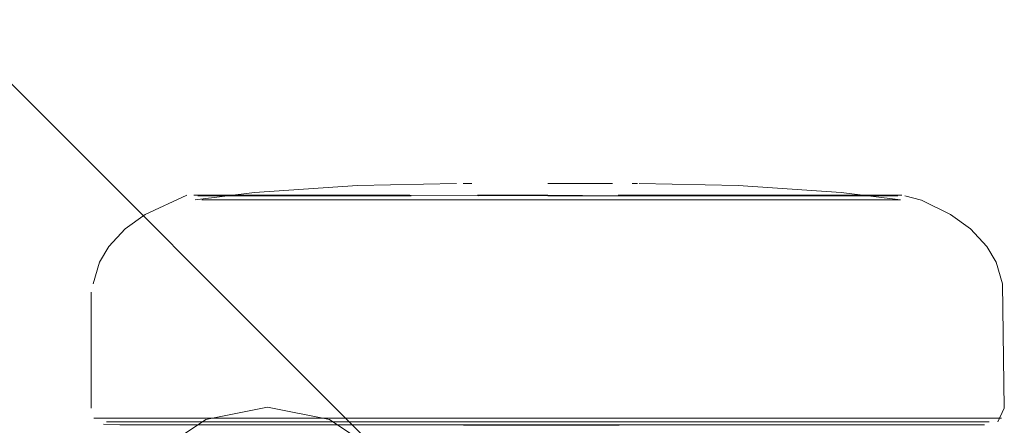
# Model space of a CAD drawing. Units: metres. Extents: x 8.1 to 18.4, y -9.8 to -0.9.
# Drawn here: x 8.9 to 9, y -7.6 to -7.5 of the extents above; entities that cross this region are included whole.
import ezdxf

# ---------------------------------------------------------------- set-up
doc = ezdxf.new("R2010")
doc.units = ezdxf.units.M
doc.header["$MEASUREMENT"] = 0

# ---------------------------------------------------------------- blocks, each defined once
blk = doc.blocks.new('987ac380-e0c6-4eed-aa78-ea20d02f04c0')
at = {"color": 8, "lineweight": 9, "true_color": 0x808080}
blk.add_lwpolyline([(8.935137, -7.551879), (8.940476, -7.55188), (8.964126, -7.551881), (8.969465, -7.551882), (8.977989, -7.551882), (8.974151, -7.551882), (8.969465, -7.551882)], dxfattribs=at)
blk = doc.blocks.new('c0c83a4b-6563-455e-a976-0deb21b6cc71')
at = {"color": 8, "lineweight": 9, "true_color": 0x808080}
blk.add_line((8.952301, -7.552133), (8.958277, -7.552133), dxfattribs=at)
blk.add_lwpolyline([(8.946325, -7.552132), (8.952301, -7.552133), (8.930636, -7.552131), (8.92683, -7.552131), (8.923994, -7.55213), (8.922256, -7.552131), (8.923994, -7.55213)], dxfattribs=at)
blk = doc.blocks.new('a01f3443-d6b6-414e-b20b-03ab17c0345d')
at = {"color": 8, "lineweight": 9, "true_color": 0x808080}
blk.add_lwpolyline([(8.946273, -7.55188), (8.940476, -7.55188), (8.935137, -7.551879)], dxfattribs=at)
blk = doc.blocks.new('286c4204-ba20-46d0-89a5-dbed6f18f53c')
at = {"color": 8, "lineweight": 9, "true_color": 0x808080}
blk.add_lwpolyline([(8.964026, -7.552133), (8.96932, -7.552134), (8.958277, -7.552133)], close=True, dxfattribs=at)
blk = doc.blocks.new('31b509a1-5299-4342-b682-dd52fa75147d')
at = {"color": 8, "lineweight": 9, "true_color": 0x808080}
blk.add_lwpolyline([(8.947509, -7.536714), (8.952303, -7.536752), (8.947509, -7.536714), (8.952302, -7.536715), (8.957044, -7.536753), (8.952303, -7.536752), (8.969491, -7.536754), (8.97251, -7.536754)], dxfattribs=at)
blk = doc.blocks.new('1a2625a7-ba99-4803-8f95-99848ce2c1da')
at = {"color": 8, "lineweight": 9, "true_color": 0x808080}
blk.add_lwpolyline([(8.976138, -7.536754), (8.97476, -7.536754), (8.97251, -7.536754), (8.969491, -7.536754), (8.961605, -7.536753), (8.957095, -7.536716)], dxfattribs=at)
blk = doc.blocks.new('a3fd1c38-160d-45f5-bc9b-1d28bf52e906')
at = {"color": 8, "lineweight": 9, "true_color": 0x808080}
blk.add_lwpolyline([(8.947619, -7.537017), (8.965645, -7.537018), (8.97227, -7.537019), (8.974493, -7.537019), (8.975856, -7.537019), (8.974493, -7.537019), (8.97227, -7.537019), (8.956988, -7.537018), (8.938962, -7.537016), (8.932337, -7.537016), (8.930113, -7.537016), (8.928751, -7.537015), (8.930113, -7.537016), (8.932337, -7.537016)], dxfattribs=at)
at = {"color": 253, "lineweight": 9, "true_color": 0x979fa5}
blk.add_lwpolyline([(8.947619, -7.537017), (8.956988, -7.537018), (8.961495, -7.537018), (8.947619, -7.537017), (8.943112, -7.537017), (8.93532, -7.537016)], dxfattribs=at)
blk = doc.blocks.new('a8da76f4-07cb-4898-9014-9616129f4826')
at = {"color": 8, "lineweight": 9, "true_color": 0x808080}
blk.add_lwpolyline([(8.942899, -7.536715), (8.947561, -7.536752), (8.942899, -7.536715), (8.938653, -7.536714), (8.934926, -7.536714), (8.942899, -7.536715), (8.938801, -7.536751)], dxfattribs=at)
blk = doc.blocks.new('974c1c4f-a80b-4654-ac80-d26a3e427156')
at = {"color": 8, "lineweight": 9, "true_color": 0x808080}
blk.add_line((8.932337, -7.537016), (8.947619, -7.537017), dxfattribs=at)
at = {"color": 253, "lineweight": 9, "true_color": 0x979fa5}
blk.add_lwpolyline([(8.947619, -7.537017), (8.932337, -7.537016), (8.930114, -7.537016), (8.928751, -7.537015)], dxfattribs=at)
blk = doc.blocks.new('1eb3d0c9-743f-4bdb-a0b4-ec7d7396de6b')
at = {"color": 8, "lineweight": 9, "true_color": 0x808080}
blk.add_lwpolyline([(8.957095, -7.536716), (8.972731, -7.536717), (8.975005, -7.536717), (8.976399, -7.536717), (8.975005, -7.536717), (8.972731, -7.536717), (8.969678, -7.536717), (8.961706, -7.536716), (8.957044, -7.536753), (8.952302, -7.536715), (8.947561, -7.536752), (8.942899, -7.536715), (8.947561, -7.536752)], dxfattribs=at)
blk = doc.blocks.new('80cf0e66-c097-41fe-9662-85c75aa18e7f')
at = {"color": 253, "lineweight": 9, "true_color": 0x979fa5}
blk.add_lwpolyline([(8.965645, -7.537018), (8.97227, -7.537019), (8.974494, -7.537019), (8.975856, -7.537019), (8.974494, -7.537019), (8.97227, -7.537019), (8.969287, -7.537019), (8.961495, -7.537018)], close=True, dxfattribs=at)
blk = doc.blocks.new('f6fe9e5c-7eba-41d5-8019-dd87d4aeeec3')
at = {"color": 8, "lineweight": 9, "true_color": 0x808080}
blk.add_lwpolyline([(8.923752, -7.551878), (8.922, -7.551878), (8.923752, -7.551878), (8.926613, -7.551879), (8.935137, -7.551879), (8.93045, -7.551879), (8.926613, -7.551879)], close=True, dxfattribs=at)
blk = doc.blocks.new('e341dd85-ece9-46f5-a210-e395f23b5a5e')
at = {"color": 8, "lineweight": 9, "true_color": 0x808080}
blk.add_lwpolyline([(8.973966, -7.552134), (8.977771, -7.552135), (8.980607, -7.552135), (8.982345, -7.552135), (8.980607, -7.552135), (8.977771, -7.552135), (8.96932, -7.552134)], close=True, dxfattribs=at)
blk = doc.blocks.new('ad0e4d25-817c-4701-9ac3-177e4826fde8')
at = {"color": 8, "lineweight": 9, "true_color": 0x808080}
blk.add_line((8.938801, -7.536751), (8.935115, -7.536751), dxfattribs=at)
blk = doc.blocks.new('0e49956b-01cd-4d86-9443-e8cad1618773')
at = {"color": 8, "lineweight": 9, "true_color": 0x808080}
blk.add_lwpolyline([(8.935115, -7.536751), (8.932096, -7.536751), (8.929846, -7.536751), (8.928467, -7.536751)], dxfattribs=at)
blk.add_lwpolyline([(8.977989, -7.551882), (8.98085, -7.551883), (8.982602, -7.551883), (8.98085, -7.551883)], close=True, dxfattribs=at)
blk = doc.blocks.new('42bffa3f-8030-4fb0-b083-cd1e8338ff29')
at = {"color": 8, "lineweight": 9, "true_color": 0x808080}
blk.add_lwpolyline([(8.931874, -7.536714), (8.9296, -7.536714), (8.931874, -7.536714), (8.934926, -7.536714)], close=True, dxfattribs=at)
blk = doc.blocks.new('680b4a85-8c82-4f67-997b-b5aa8f9bbb91')
at = {"color": 18, "lineweight": 9, "true_color": 0x000000}
blk.add_line((8.953518, -7.53591), (8.954687, -7.53591), dxfattribs=at)
blk = doc.blocks.new('a5a3aef5-c850-4b50-9688-251c0323c86f')
at = {"color": 8, "lineweight": 9, "true_color": 0x808080}
blk.add_line((8.922, -7.551878), (8.9214, -7.551878), dxfattribs=at)
blk = doc.blocks.new('f721787f-83a2-4f55-90b0-4bbd504d5342')
at = {"color": 8, "lineweight": 9, "true_color": 0x808080}
blk.add_lwpolyline([(8.948163, -7.552368), (8.950062, -7.552369), (8.95454, -7.552369)], dxfattribs=at)
blk = doc.blocks.new('65d6deac-8b24-4437-9c67-c21731eb8861')
at = {"color": 8, "lineweight": 9, "true_color": 0x808080}
blk.add_lwpolyline([(8.956438, -7.552369), (8.95454, -7.552369), (8.955551, -7.552369), (8.957165, -7.552369)], close=True, dxfattribs=at)
blk = doc.blocks.new('62e00c62-3682-4935-a718-09d0ad20ef47')
at = {"color": 8, "lineweight": 9, "true_color": 0x808080}
blk.add_lwpolyline([(8.928206, -7.536713), (8.9296, -7.536714)], close=True, dxfattribs=at)
blk = doc.blocks.new('8612177f-0ff3-49a0-9b64-fcd0ddccd056')
at = {"color": 8, "lineweight": 9, "true_color": 0x808080}
for points in [[(8.943001, -7.536752), (8.935115, -7.536751), (8.932096, -7.536751), (8.929846, -7.536751), (8.928467, -7.536751)], [(8.976138, -7.536754), (8.97476, -7.536754), (8.97251, -7.536754)]]:
    blk.add_lwpolyline(points, dxfattribs=at)
blk = doc.blocks.new('a0780f54-274b-4e24-a6f4-a57073175585')
at = {"color": 253, "lineweight": 9, "true_color": 0x979fa5}
blk.add_line((8.976322, -7.537019), (8.975856, -7.537019), dxfattribs=at)
blk.add_lwpolyline([(8.928751, -7.537015), (8.930114, -7.537016), (8.932337, -7.537016), (8.93532, -7.537016)], dxfattribs=at)
blk = doc.blocks.new('736e2221-764c-4881-8198-5a6391d3520e')
at = {"color": 8, "lineweight": 9, "true_color": 0x808080}
blk.add_lwpolyline([(8.946563, -7.552368), (8.948163, -7.552368), (8.95116, -7.552369)], dxfattribs=at)
blk = doc.blocks.new('0849c4c3-215e-4d00-a166-44cf49f11892')
at = {"color": 18, "lineweight": 9, "true_color": 0x000000}
blk.add_line((8.947126, -7.53591), (8.946549, -7.53591), dxfattribs=at)
blk = doc.blocks.new('c59feb02-0d9d-4093-a88e-f222fca5397b')
at = {"color": 8, "lineweight": 9, "true_color": 0x808080}
blk.add_lwpolyline([(8.958039, -7.552369)], close=True, dxfattribs=at)
blk = doc.blocks.new('21d57765-110e-4681-8905-1252d79d26ea')
at = {"color": 18, "lineweight": 9, "true_color": 0x000000}
blk.add_lwpolyline([(8.972287, -7.536535), (8.965273, -7.536057), (8.958532, -7.535911)], dxfattribs=at)
blk = doc.blocks.new('4f6ebbcd-ca8f-437c-9dd6-5c48be0a9547')
at = {"color": 8, "lineweight": 9, "true_color": 0x808080}
blk.add_lwpolyline([(8.948163, -7.552368), (8.946895, -7.552368)], dxfattribs=at)
blk = doc.blocks.new('1a0d5bbb-198a-44f0-8ab2-f2f00a36b579')
at = {"color": 18, "lineweight": 9, "true_color": 0x000000}
for p, q in [((8.946075, -7.53591), (8.939334, -7.536055)), ((8.921215, -7.5512), (8.921198, -7.543308))]:
    blk.add_line(p, q, dxfattribs=at)
at = {"color": 8, "lineweight": 9, "true_color": 0x808080}
blk.add_line((8.983202, -7.551883), (8.982602, -7.551883), dxfattribs=at)
at = {"color": 18, "lineweight": 9, "true_color": 0x000000}
for points in [[(8.928285, -7.537015), (8.93232, -7.536532), (8.939334, -7.536055)], [(8.976322, -7.537019), (8.972287, -7.536535)], [(8.927729, -7.536713), (8.924885, -7.538021), (8.923523, -7.538997), (8.922414, -7.540199), (8.921778, -7.541258)], [(8.928285, -7.537015)], [(8.98108, -7.539001), (8.979718, -7.538025), (8.977744, -7.537045), (8.97661, -7.536754)], [(8.97661, -7.536754)], [(8.98108, -7.539001), (8.98219, -7.540204), (8.982826, -7.541263), (8.98326, -7.54274)], [(8.921778, -7.541258), (8.921343, -7.542736)], [(8.98326, -7.54274), (8.983387, -7.551205), (8.98294, -7.552135)], [(8.9214, -7.551878)], [(8.922053, -7.552284)], [(8.922053, -7.552284), (8.923151, -7.552335), (8.924837, -7.552335), (8.927589, -7.552335)], [(8.95834, -7.552338)], [(8.982028, -7.552339), (8.979765, -7.552339), (8.977013, -7.552339)], [(8.98294, -7.552135)]]:
    blk.add_lwpolyline(points, dxfattribs=at)
blk = doc.blocks.new('8f682cd3-5818-47e7-8af8-204366ea1afe')
at = {"color": 18, "lineweight": 9, "true_color": 0x000000}
for p, q in [((8.958411, -7.535911), (8.958058, -7.535911)), ((8.946379, -7.552337), (8.946721, -7.552337))]:
    blk.add_line(p, q, dxfattribs=at)
blk = doc.blocks.new('189c3247-6461-42e6-932c-98ec98025914')
at = {"color": 18, "lineweight": 9, "true_color": 0x000000}
for points in [[(8.946721, -7.552337), (8.94803, -7.552337)], [(8.957881, -7.552338), (8.956571, -7.552337)]]:
    blk.add_lwpolyline(points, dxfattribs=at)
blk = doc.blocks.new('a2dac6b2-679d-411c-a125-97dda28f435e')
at = {"color": 18, "lineweight": 9, "true_color": 0x000000}
for p, q in [((8.94803, -7.552337), (8.94999, -7.552337)), ((8.953479, -7.552337), (8.956571, -7.552337))]:
    blk.add_line(p, q, dxfattribs=at)
blk = doc.blocks.new('179a0191-5ac8-41ae-a28a-16c553aeb13e')
at = {"color": 18, "lineweight": 9, "true_color": 0x000000}
blk.add_line((8.952304, -7.53591), (8.956708, -7.53591), dxfattribs=at)
blk = doc.blocks.new('d3ee0e68-d44c-4d48-bb37-be6ba3e570ce')
at = {"color": 8, "lineweight": 9, "true_color": 0x808080}
blk.add_line((8.95116, -7.552369), (8.95454, -7.552369), dxfattribs=at)
blk = doc.blocks.new('91da2428-e815-4b3b-819b-384d31e1b313')
at = {"color": 18, "lineweight": 9, "true_color": 0x000000}
blk.add_line((8.94999, -7.552337), (8.953479, -7.552337), dxfattribs=at)
blk = doc.blocks.new('7718204d-5ea7-459a-97af-279c71f4a28d')
at = {"color": 8, "lineweight": 9, "true_color": 0x808080}
blk.add_lwpolyline([(8.946325, -7.552132), (8.92683, -7.552131), (8.923994, -7.55213)], dxfattribs=at)
blk = doc.blocks.new('d29a880d-c609-41dc-94f9-4dad6f52747f')
at = {"color": 18, "lineweight": 9, "true_color": 0x000000}
blk.add_line((8.968813, -7.552338), (8.977013, -7.552339), dxfattribs=at)
blk.add_lwpolyline([(8.968813, -7.552338), (8.958099, -7.552338), (8.931281, -7.552335), (8.927589, -7.552335)], dxfattribs=at)
blk = doc.blocks.new('82468f06-2303-493c-b207-e611e5553ce7')
at = {"color": 8, "lineweight": 9, "true_color": 0x808080}
blk.add_line((8.946273, -7.55188), (8.969465, -7.551882), dxfattribs=at)
blk = doc.blocks.new('1e538419-9d99-4ffd-9bff-e08ab50a40d1')
at = {"color": 253, "lineweight": 9, "true_color": 0x979fa5}
for points in [[(8.929015, -7.551976), (8.933226, -7.551139), (8.937437, -7.551976)], [(8.929015, -7.551976), (8.925445, -7.554361), (8.923059, -7.557929), (8.922222, -7.562139), (8.923059, -7.566348)], [(8.937437, -7.551976), (8.941006, -7.55436), (8.943392, -7.557929), (8.94423, -7.562139), (8.943392, -7.566348), (8.941006, -7.569917)]]:
    blk.add_lwpolyline(points, dxfattribs=at)
blk = doc.blocks.new('82a4da97-4bca-4009-ac58-bc59e4b71f16')
at = {"color": 18, "lineweight": 9, "true_color": 0x000000}
blk.add_lwpolyline([(8.94423, -7.562139), (8.943392, -7.557929), (8.941006, -7.554361), (8.940161, -7.553516), (8.938692, -7.552046)], dxfattribs=at)
blk = doc.blocks.new('75cde85c-095d-44e3-ae55-9d95a8e7ca2e')
at = {"color": 18, "lineweight": 9, "true_color": 0x000000}
blk.add_line((8.78922, -7.402628), (8.938692, -7.552046), dxfattribs=at)
blk = doc.blocks.new('3bdb5f4b-f99a-4794-ae43-ab467ea52fe9')
at = {"color": 18, "lineweight": 9, "true_color": 0x000000}
blk.add_lwpolyline([(8.881676, -7.529239), (8.91393, -7.498963), (8.942311, -7.465622)], dxfattribs=at)
blk = doc.blocks.new('97693370-5dba-4d55-a256-034683231b7a')
for name in ['1a0d5bbb-198a-44f0-8ab2-f2f00a36b579', '0849c4c3-215e-4d00-a166-44cf49f11892', '680b4a85-8c82-4f67-997b-b5aa8f9bbb91', '0e49956b-01cd-4d86-9443-e8cad1618773', '8612177f-0ff3-49a0-9b64-fcd0ddccd056', '1eb3d0c9-743f-4bdb-a0b4-ec7d7396de6b', '62e00c62-3682-4935-a718-09d0ad20ef47', '42bffa3f-8030-4fb0-b083-cd1e8338ff29', '31b509a1-5299-4342-b682-dd52fa75147d', 'a8da76f4-07cb-4898-9014-9616129f4826', 'ad0e4d25-817c-4701-9ac3-177e4826fde8', '1a2625a7-ba99-4803-8f95-99848ce2c1da', 'a3fd1c38-160d-45f5-bc9b-1d28bf52e906', '974c1c4f-a80b-4654-ac80-d26a3e427156', 'a0780f54-274b-4e24-a6f4-a57073175585', '80cf0e66-c097-41fe-9662-85c75aa18e7f', 'a5a3aef5-c850-4b50-9688-251c0323c86f', 'f6fe9e5c-7eba-41d5-8019-dd87d4aeeec3', '286c4204-ba20-46d0-89a5-dbed6f18f53c', 'c0c83a4b-6563-455e-a976-0deb21b6cc71', '7718204d-5ea7-459a-97af-279c71f4a28d', '987ac380-e0c6-4eed-aa78-ea20d02f04c0', 'a01f3443-d6b6-414e-b20b-03ab17c0345d', '82468f06-2303-493c-b207-e611e5553ce7', 'e341dd85-ece9-46f5-a210-e395f23b5a5e', '65d6deac-8b24-4437-9c67-c21731eb8861', 'd29a880d-c609-41dc-94f9-4dad6f52747f', '8f682cd3-5818-47e7-8af8-204366ea1afe', 'c59feb02-0d9d-4093-a88e-f222fca5397b', '189c3247-6461-42e6-932c-98ec98025914', '4f6ebbcd-ca8f-437c-9dd6-5c48be0a9547', 'a2dac6b2-679d-411c-a125-97dda28f435e', 'f721787f-83a2-4f55-90b0-4bbd504d5342', '91da2428-e815-4b3b-819b-384d31e1b313', 'd3ee0e68-d44c-4d48-bb37-be6ba3e570ce', '736e2221-764c-4881-8198-5a6391d3520e', '1e538419-9d99-4ffd-9bff-e08ab50a40d1', '82a4da97-4bca-4009-ac58-bc59e4b71f16', '75cde85c-095d-44e3-ae55-9d95a8e7ca2e', '3bdb5f4b-f99a-4794-ae43-ab467ea52fe9', '179a0191-5ac8-41ae-a28a-16c553aeb13e', '21d57765-110e-4681-8905-1252d79d26ea']:
    blk.add_blockref(name, (0, 0))

msp = doc.modelspace()

# ---------------------------------------------------------------- block references
msp.add_blockref('97693370-5dba-4d55-a256-034683231b7a', (0, 0))

doc.saveas('drawing.dxf')
